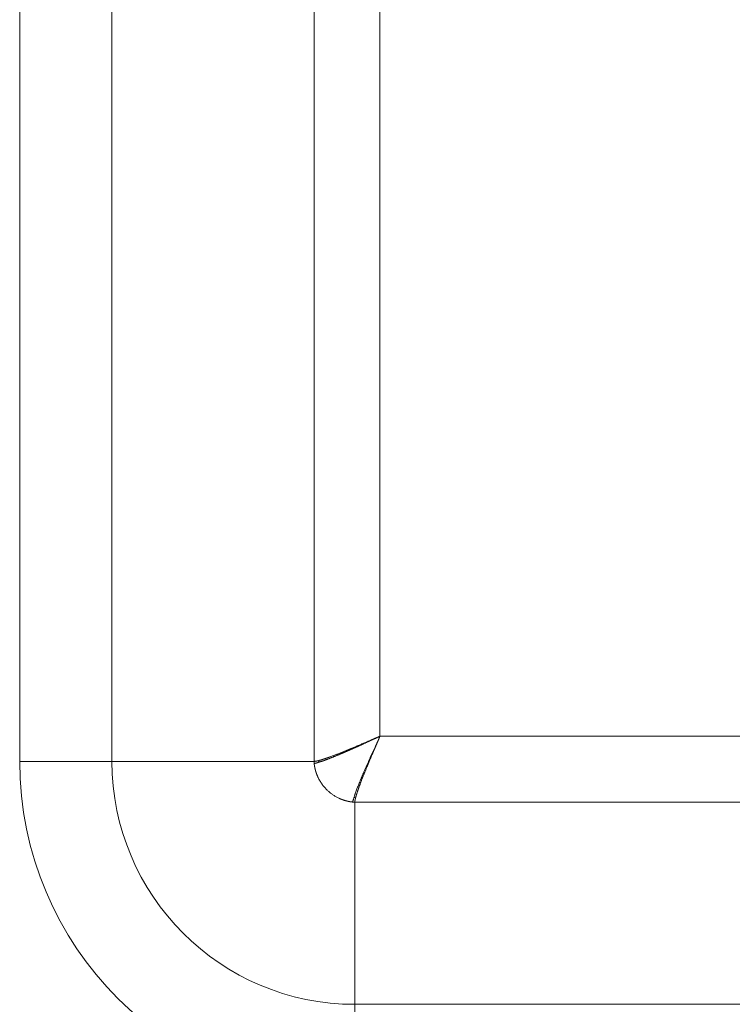
# Model space of a CAD drawing. Units: millimetres. Extents: x 0 to 594, y 0 to 420.
# Drawn here: x 248 to 264, y 245 to 268 of the extents above; entities that cross this region are included whole.
import ezdxf

# ---------------------------------------------------------------- set-up
doc = ezdxf.new("R2010")
doc.units = ezdxf.units.MM
doc.layers.add('1', color=7, linetype='Continuous', true_color=0xffffff)

msp = doc.modelspace()

# ---------------------------------------------------------------- linework, layer by layer
at = {"layer": '1', "color": 7, "linetype": 'Continuous', "lineweight": 13}
for p, q in [((247.644, 250.544), (247.644, 284.919)), ((249.784, 284.919), (249.784, 250.544)), ((254.467, 250.544), (254.467, 284.919)), ((255.995, 284.337), (255.995, 251.126)), ((255.995, 251.126), (272.33, 251.126)), ((247.644, 250.544), (249.784, 250.544)), ((254.467, 250.544), (249.784, 250.544)), ((272.913, 249.598), (255.413, 249.598)), ((255.413, 249.598), (255.413, 244.915)), ((255.413, 244.915), (255.413, 242.776)), ((255.413, 244.915), (272.913, 244.915))]:
    msp.add_line(p, q, dxfattribs=at)
for radius in [7.768, 5.629]:
    msp.add_arc((255.413, 250.544), radius, 180, 270, dxfattribs=at)
at = {"layer": '1', "color": 3, "linetype": 'Continuous', "lineweight": 18}
for points, knots in [([(254.572, 250.562), (254.573, 250.563), (254.574, 250.563), (254.576, 250.563), (254.578, 250.564), (254.58, 250.565), (254.582, 250.565), (254.584, 250.566), (254.586, 250.566), (254.588, 250.567), (254.59, 250.567), (254.592, 250.568), (254.594, 250.568), (254.596, 250.569), (254.598, 250.57), (254.6, 250.57), (254.603, 250.571), (254.605, 250.571), (254.607, 250.572), (254.609, 250.573), (254.611, 250.573), (254.613, 250.574), (254.616, 250.575), (254.618, 250.575), (254.62, 250.576), (254.622, 250.577), (254.625, 250.577), (254.627, 250.578), (254.629, 250.579), (254.632, 250.579), (254.634, 250.58), (254.636, 250.581), (254.639, 250.581), (254.641, 250.582), (254.643, 250.583), (254.646, 250.584), (254.648, 250.584), (254.651, 250.585), (254.653, 250.586), (254.656, 250.587), (254.658, 250.587), (254.661, 250.588), (254.663, 250.589), (254.666, 250.59), (254.668, 250.591), (254.671, 250.591), (254.673, 250.592), (254.676, 250.593), (254.678, 250.594), (254.681, 250.595), (254.684, 250.596), (254.686, 250.596), (254.689, 250.597), (254.691, 250.598), (254.694, 250.599), (254.697, 250.6), (254.699, 250.601), (254.702, 250.602), (254.705, 250.603), (254.708, 250.604), (254.71, 250.604), (254.713, 250.605), (254.716, 250.606), (254.719, 250.607), (254.722, 250.608), (254.724, 250.609), (254.727, 250.61), (254.73, 250.611), (254.733, 250.612), (254.736, 250.613), (254.739, 250.614), (254.742, 250.615), (254.744, 250.616), (254.747, 250.617), (254.75, 250.618), (254.753, 250.619), (254.756, 250.62), (254.759, 250.621), (254.762, 250.622), (254.765, 250.623), (254.768, 250.624), (254.771, 250.625), (254.774, 250.626), (254.777, 250.627), (254.78, 250.629), (254.784, 250.63), (254.787, 250.631), (254.79, 250.632), (254.793, 250.633), (254.796, 250.634), (254.799, 250.635), (254.802, 250.636), (254.806, 250.637), (254.809, 250.639), (254.812, 250.64), (254.815, 250.641), (254.818, 250.642), (254.84, 250.65), (254.88, 250.665), (254.943, 250.688), (255.011, 250.715), (255.083, 250.743), (255.156, 250.772), (255.23, 250.802), (255.305, 250.833), (255.384, 250.866), (255.469, 250.902), (255.541, 250.932), (255.597, 250.956), (255.638, 250.973), (255.68, 250.991), (255.723, 251.01), (255.755, 251.023), (255.773, 251.031), (255.779, 251.034), (255.785, 251.036), (255.791, 251.039), (255.797, 251.042), (255.804, 251.044), (255.81, 251.047), (255.817, 251.05), (255.824, 251.053), (255.831, 251.056), (255.838, 251.059), (255.845, 251.062), (255.853, 251.065), (255.86, 251.069), (255.868, 251.072), (255.876, 251.075), (255.884, 251.079), (255.893, 251.082), (255.901, 251.086), (255.91, 251.09), (255.919, 251.094), (255.928, 251.097), (255.937, 251.101), (255.946, 251.105), (255.956, 251.109), (255.965, 251.114), (255.975, 251.118), (255.985, 251.122), (255.992, 251.125), (255.995, 251.126)], [0, 0, 0, 0, 0.002507, 0.005016, 0.007527, 0.01004, 0.012554, 0.01507, 0.017588, 0.020107, 0.022628, 0.025151, 0.027676, 0.030203, 0.032731, 0.035261, 0.037793, 0.040326, 0.042862, 0.045399, 0.047938, 0.050479, 0.053022, 0.055566, 0.058112, 0.060661, 0.063211, 0.065762, 0.068316, 0.070871, 0.073429, 0.075988, 0.078549, 0.081112, 0.083677, 0.086243, 0.088812, 0.091382, 0.093955, 0.096529, 0.099105, 0.101683, 0.104263, 0.106845, 0.109428, 0.112014, 0.114602, 0.117191, 0.119783, 0.122376, 0.124971, 0.127569, 0.130168, 0.132769, 0.135372, 0.137977, 0.140584, 0.143193, 0.145804, 0.148417, 0.151032, 0.153649, 0.156269, 0.15889, 0.161513, 0.164138, 0.166765, 0.169394, 0.172025, 0.174658, 0.177293, 0.17993, 0.18257, 0.185211, 0.187854, 0.1905, 0.193147, 0.195796, 0.198448, 0.201102, 0.203757, 0.206415, 0.209075, 0.211737, 0.214401, 0.217067, 0.219736, 0.222406, 0.225079, 0.227753, 0.23043, 0.233109, 0.23579, 0.238473, 0.241158, 0.243845, 0.246535, 0.249227, 0.296177, 0.344335, 0.393718, 0.444345, 0.496231, 0.541561, 0.589081, 0.638802, 0.690727, 0.744864, 0.767914, 0.791793, 0.816503, 0.842043, 0.868413, 0.871641, 0.874963, 0.878379, 0.881887, 0.88549, 0.889186, 0.892975, 0.896858, 0.900834, 0.904904, 0.909068, 0.913325, 0.917675, 0.922119, 0.926657, 0.931288, 0.936012, 0.94083, 0.945742, 0.950747, 0.955845, 0.961037, 0.966323, 0.971702, 0.977175, 0.982741, 0.9884, 0.994153, 1, 1, 1, 1]), ([(254.578, 250.525), (254.579, 250.525), (254.58, 250.526), (254.582, 250.526), (254.585, 250.527), (254.587, 250.528), (254.589, 250.528), (254.591, 250.529), (254.593, 250.53), (254.595, 250.53), (254.597, 250.531), (254.599, 250.532), (254.601, 250.532), (254.603, 250.533), (254.606, 250.534), (254.608, 250.534), (254.61, 250.535), (254.612, 250.536), (254.614, 250.536), (254.616, 250.537), (254.618, 250.538), (254.62, 250.538), (254.622, 250.539), (254.624, 250.54), (254.626, 250.54), (254.629, 250.541), (254.631, 250.542), (254.633, 250.542), (254.635, 250.543), (254.637, 250.544), (254.639, 250.544), (254.641, 250.545), (254.643, 250.545), (254.645, 250.546), (254.647, 250.547), (254.649, 250.547), (254.651, 250.548), (254.653, 250.549), (254.655, 250.549), (254.657, 250.55), (254.659, 250.551), (254.661, 250.551), (254.663, 250.552), (254.665, 250.552), (254.667, 250.553), (254.669, 250.554), (254.671, 250.554), (254.673, 250.555), (254.674, 250.556), (254.676, 250.556), (254.678, 250.557), (254.68, 250.557), (254.682, 250.558), (254.684, 250.559), (254.686, 250.559), (254.688, 250.56), (254.689, 250.561), (254.691, 250.561), (254.693, 250.562), (254.699, 250.564), (254.708, 250.567), (254.721, 250.572), (254.736, 250.577), (254.751, 250.582), (254.766, 250.588), (254.782, 250.595), (254.799, 250.601), (254.817, 250.609), (254.834, 250.616), (254.853, 250.623), (254.871, 250.631), (254.89, 250.638), (254.909, 250.646), (254.93, 250.655), (254.951, 250.664), (254.973, 250.673), (254.995, 250.682), (255.017, 250.691), (255.038, 250.699), (255.059, 250.708), (255.079, 250.716), (255.099, 250.725), (255.119, 250.733), (255.138, 250.741), (255.157, 250.749), (255.173, 250.756), (255.186, 250.762), (255.197, 250.767), (255.208, 250.772), (255.22, 250.777), (255.231, 250.782), (255.243, 250.787), (255.255, 250.792), (255.267, 250.797), (255.279, 250.803), (255.291, 250.808), (255.304, 250.814), (255.317, 250.82), (255.33, 250.825), (255.343, 250.831), (255.357, 250.837), (255.37, 250.844), (255.384, 250.85), (255.398, 250.856), (255.413, 250.862), (255.427, 250.869), (255.442, 250.875), (255.457, 250.882), (255.472, 250.889), (255.487, 250.896), (255.503, 250.903), (255.518, 250.91), (255.534, 250.917), (255.55, 250.924), (255.566, 250.931), (255.582, 250.938), (255.598, 250.946), (255.615, 250.953), (255.633, 250.961), (255.651, 250.97), (255.671, 250.979), (255.691, 250.988), (255.713, 250.998), (255.735, 251.008), (255.758, 251.018), (255.782, 251.03), (255.808, 251.041), (255.836, 251.054), (255.863, 251.066), (255.888, 251.078), (255.911, 251.088), (255.933, 251.098), (255.952, 251.107), (255.969, 251.114), (255.981, 251.12), (255.99, 251.124), (255.993, 251.126), (255.995, 251.126)], [0, 0, 0, 0, 0.002662, 0.005308, 0.007939, 0.010554, 0.013153, 0.015736, 0.018303, 0.020855, 0.023391, 0.025911, 0.028416, 0.030904, 0.033377, 0.035834, 0.038276, 0.040701, 0.043111, 0.045505, 0.047884, 0.050246, 0.052593, 0.054924, 0.05724, 0.059539, 0.061823, 0.064091, 0.066344, 0.06858, 0.070801, 0.073006, 0.075196, 0.077369, 0.079527, 0.08167, 0.083796, 0.085907, 0.088002, 0.090081, 0.092145, 0.094193, 0.096225, 0.098241, 0.100242, 0.102227, 0.104197, 0.10615, 0.108088, 0.11001, 0.111917, 0.113808, 0.115683, 0.117542, 0.119386, 0.121214, 0.123026, 0.124823, 0.126604, 0.128369, 0.14086, 0.153689, 0.166857, 0.180364, 0.194213, 0.208404, 0.222939, 0.237818, 0.253041, 0.267307, 0.28191, 0.296853, 0.312136, 0.327758, 0.34372, 0.360023, 0.376666, 0.392117, 0.407164, 0.421808, 0.436049, 0.449886, 0.463322, 0.476355, 0.488986, 0.501217, 0.508343, 0.515566, 0.522886, 0.530303, 0.537816, 0.545427, 0.553134, 0.560939, 0.568841, 0.576839, 0.584935, 0.593128, 0.601418, 0.609805, 0.618289, 0.626871, 0.63555, 0.644326, 0.653199, 0.66217, 0.671238, 0.680403, 0.689666, 0.699026, 0.708483, 0.718038, 0.727691, 0.73744, 0.747287, 0.756326, 0.765885, 0.775964, 0.786563, 0.797682, 0.80932, 0.821479, 0.834158, 0.847357, 0.861076, 0.875315, 0.890074, 0.907262, 0.923248, 0.938031, 0.951611, 0.963989, 0.975164, 0.985137, 0.993907, 0.997107, 1, 1, 1, 1]), ([(255.394, 249.71), (255.396, 249.719), (255.399, 249.727), (255.406, 249.747), (255.409, 249.759), (255.415, 249.776), (255.417, 249.782), (255.42, 249.791), (255.421, 249.795), (255.422, 249.801), (255.423, 249.804), (255.425, 249.808), (255.425, 249.81), (255.427, 249.813), (255.427, 249.815), (255.429, 249.82), (255.43, 249.823), (255.433, 249.832), (255.435, 249.839), (255.442, 249.859), (255.447, 249.872), (255.463, 249.913), (255.475, 249.942), (255.493, 249.987), (255.499, 250.002), (255.512, 250.034), (255.519, 250.05), (255.532, 250.082), (255.539, 250.099), (255.549, 250.124), (255.553, 250.132), (255.558, 250.145), (255.56, 250.15), (255.563, 250.158), (255.565, 250.163), (255.569, 250.171), (255.571, 250.176), (255.573, 250.182), (255.574, 250.185), (255.576, 250.188), (255.576, 250.189), (255.577, 250.191), (255.577, 250.192), (255.581, 250.202), (255.585, 250.211), (255.596, 250.238), (255.604, 250.257), (255.616, 250.284), (255.62, 250.293), (255.628, 250.312), (255.632, 250.321), (255.644, 250.349), (255.653, 250.368), (255.678, 250.425), (255.696, 250.464), (255.722, 250.523), (255.731, 250.543), (255.749, 250.583), (255.758, 250.603), (255.769, 250.629), (255.771, 250.634), (255.776, 250.644), (255.778, 250.649), (255.785, 250.665), (255.79, 250.675), (255.804, 250.706), (255.813, 250.727), (255.842, 250.79), (255.861, 250.833), (255.9, 250.918), (255.92, 250.96), (255.958, 251.044), (255.977, 251.086), (255.995, 251.126)], [0, 0, 0, 0, 0.031258, 0.031258, 0.068518, 0.068518, 0.087147, 0.087147, 0.096462, 0.096462, 0.105777, 0.105777, 0.110434, 0.110434, 0.115092, 0.115092, 0.124407, 0.124407, 0.143036, 0.143036, 0.180296, 0.180296, 0.254814, 0.254814, 0.292074, 0.292074, 0.329333, 0.329333, 0.366592, 0.366592, 0.385222, 0.385222, 0.394537, 0.394537, 0.403851, 0.403851, 0.413166, 0.413166, 0.417824, 0.417824, 0.420152, 0.420152, 0.422481, 0.422481, 0.441111, 0.441111, 0.47837, 0.47837, 0.497, 0.497, 0.515629, 0.515629, 0.552889, 0.552889, 0.627407, 0.627407, 0.664667, 0.664667, 0.701926, 0.701926, 0.711241, 0.711241, 0.720556, 0.720556, 0.739185, 0.739185, 0.776445, 0.776445, 0.850963, 0.850963, 0.925482, 0.925482, 1, 1, 1, 1]), ([(255.431, 249.703), (255.431, 249.704), (255.432, 249.705), (255.432, 249.707), (255.433, 249.709), (255.433, 249.711), (255.434, 249.713), (255.434, 249.715), (255.435, 249.717), (255.435, 249.719), (255.436, 249.721), (255.437, 249.723), (255.437, 249.725), (255.438, 249.728), (255.438, 249.73), (255.439, 249.732), (255.44, 249.734), (255.44, 249.736), (255.441, 249.738), (255.441, 249.74), (255.442, 249.743), (255.443, 249.745), (255.443, 249.747), (255.444, 249.749), (255.445, 249.752), (255.445, 249.754), (255.446, 249.756), (255.447, 249.758), (255.447, 249.761), (255.448, 249.763), (255.449, 249.765), (255.449, 249.768), (255.45, 249.77), (255.451, 249.773), (255.452, 249.775), (255.452, 249.777), (255.453, 249.78), (255.454, 249.782), (255.455, 249.785), (255.455, 249.787), (255.456, 249.79), (255.457, 249.792), (255.458, 249.795), (255.459, 249.797), (255.459, 249.8), (255.46, 249.802), (255.461, 249.805), (255.462, 249.807), (255.463, 249.81), (255.464, 249.812), (255.464, 249.815), (255.465, 249.818), (255.466, 249.82), (255.467, 249.823), (255.468, 249.826), (255.469, 249.828), (255.47, 249.831), (255.47, 249.834), (255.471, 249.837), (255.472, 249.839), (255.473, 249.842), (255.474, 249.845), (255.475, 249.848), (255.476, 249.85), (255.477, 249.853), (255.478, 249.856), (255.479, 249.859), (255.48, 249.862), (255.481, 249.865), (255.482, 249.867), (255.483, 249.87), (255.484, 249.873), (255.485, 249.876), (255.486, 249.879), (255.487, 249.882), (255.488, 249.885), (255.489, 249.888), (255.49, 249.891), (255.491, 249.894), (255.492, 249.897), (255.493, 249.9), (255.494, 249.903), (255.495, 249.906), (255.496, 249.909), (255.497, 249.912), (255.498, 249.915), (255.5, 249.919), (255.501, 249.922), (255.502, 249.925), (255.503, 249.928), (255.504, 249.931), (255.505, 249.934), (255.506, 249.938), (255.507, 249.941), (255.509, 249.944), (255.51, 249.947), (255.511, 249.95), (255.519, 249.972), (255.534, 250.012), (255.558, 250.076), (255.584, 250.144), (255.613, 250.217), (255.637, 250.279), (255.658, 250.328), (255.672, 250.364), (255.687, 250.4), (255.703, 250.439), (255.719, 250.478), (255.736, 250.519), (255.754, 250.561), (255.772, 250.605), (255.791, 250.65), (255.805, 250.681), (255.812, 250.699), (255.814, 250.702), (255.815, 250.706), (255.816, 250.709), (255.818, 250.712), (255.819, 250.716), (255.821, 250.72), (255.823, 250.724), (255.824, 250.727), (255.826, 250.731), (255.828, 250.736), (255.83, 250.74), (255.831, 250.744), (255.833, 250.749), (255.835, 250.753), (255.837, 250.758), (255.839, 250.763), (255.841, 250.767), (255.844, 250.772), (255.846, 250.777), (255.848, 250.783), (255.85, 250.788), (255.853, 250.793), (255.855, 250.799), (255.857, 250.804), (255.86, 250.81), (255.862, 250.816), (255.865, 250.822), (255.867, 250.828), (255.87, 250.834), (255.873, 250.84), (255.875, 250.847), (255.878, 250.853), (255.881, 250.86), (255.884, 250.866), (255.887, 250.873), (255.89, 250.88), (255.893, 250.887), (255.896, 250.894), (255.899, 250.901), (255.902, 250.908), (255.905, 250.916), (255.908, 250.923), (255.912, 250.931), (255.915, 250.939), (255.918, 250.947), (255.922, 250.955), (255.925, 250.963), (255.929, 250.971), (255.932, 250.979), (255.936, 250.988), (255.939, 250.996), (255.943, 251.005), (255.947, 251.013), (255.95, 251.022), (255.954, 251.031), (255.958, 251.04), (255.962, 251.049), (255.966, 251.059), (255.97, 251.068), (255.974, 251.077), (255.978, 251.087), (255.982, 251.097), (255.986, 251.106), (255.991, 251.116), (255.994, 251.123), (255.995, 251.126)], [0, 0, 0, 0, 0.002509, 0.005021, 0.007534, 0.010049, 0.012565, 0.015084, 0.017604, 0.020126, 0.02265, 0.025176, 0.027704, 0.030233, 0.032764, 0.035298, 0.037833, 0.04037, 0.042908, 0.045449, 0.047992, 0.050536, 0.053082, 0.055631, 0.058181, 0.060733, 0.063287, 0.065843, 0.068401, 0.07096, 0.073522, 0.076085, 0.078651, 0.081218, 0.083788, 0.086359, 0.088933, 0.091508, 0.094085, 0.096664, 0.099246, 0.101829, 0.104414, 0.107001, 0.10959, 0.112181, 0.114774, 0.11737, 0.119967, 0.122566, 0.125167, 0.12777, 0.130376, 0.132983, 0.135592, 0.138204, 0.140817, 0.143432, 0.14605, 0.14867, 0.151291, 0.153915, 0.156541, 0.159169, 0.161799, 0.164431, 0.167065, 0.169701, 0.172339, 0.17498, 0.177622, 0.180267, 0.182914, 0.185562, 0.188213, 0.190867, 0.193522, 0.196179, 0.198839, 0.201501, 0.204164, 0.20683, 0.209498, 0.212169, 0.214841, 0.217516, 0.220193, 0.222872, 0.225553, 0.228236, 0.230922, 0.23361, 0.2363, 0.238992, 0.241686, 0.244383, 0.247081, 0.249782, 0.296823, 0.345161, 0.394812, 0.445795, 0.498125, 0.520479, 0.543432, 0.566985, 0.591138, 0.615894, 0.641252, 0.667213, 0.693778, 0.720947, 0.748721, 0.750566, 0.752472, 0.754438, 0.756464, 0.75855, 0.760697, 0.762905, 0.765172, 0.7675, 0.769889, 0.772337, 0.774847, 0.777416, 0.780046, 0.782736, 0.785487, 0.788298, 0.791169, 0.794101, 0.797093, 0.800146, 0.803259, 0.806432, 0.809666, 0.81296, 0.816314, 0.819729, 0.823204, 0.82674, 0.830336, 0.833992, 0.837709, 0.841486, 0.845323, 0.849221, 0.853179, 0.857198, 0.861277, 0.865416, 0.869616, 0.873876, 0.878196, 0.882577, 0.887018, 0.89152, 0.896082, 0.900704, 0.905387, 0.91013, 0.914933, 0.919797, 0.924721, 0.929706, 0.934751, 0.939856, 0.945022, 0.950248, 0.955534, 0.960881, 0.966289, 0.971756, 0.977284, 0.982873, 0.988521, 0.99423, 1, 1, 1, 1]), ([(254.467, 250.544), (254.467, 250.544), (254.468, 250.544), (254.468, 250.544), (254.469, 250.544), (254.47, 250.544), (254.471, 250.544), (254.472, 250.544), (254.473, 250.544), (254.474, 250.544), (254.475, 250.544), (254.476, 250.544), (254.478, 250.544), (254.479, 250.545), (254.48, 250.545), (254.481, 250.545), (254.482, 250.545), (254.483, 250.545), (254.484, 250.545), (254.485, 250.545), (254.486, 250.545), (254.488, 250.545), (254.489, 250.545), (254.49, 250.546), (254.491, 250.546), (254.492, 250.546), (254.494, 250.546), (254.495, 250.546), (254.496, 250.546), (254.497, 250.547), (254.499, 250.547), (254.5, 250.547), (254.501, 250.547), (254.503, 250.547), (254.504, 250.548), (254.505, 250.548), (254.507, 250.548), (254.508, 250.548), (254.509, 250.549), (254.511, 250.549), (254.512, 250.549), (254.514, 250.549), (254.515, 250.55), (254.517, 250.55), (254.518, 250.55), (254.52, 250.55), (254.521, 250.551), (254.523, 250.551), (254.524, 250.551), (254.526, 250.552), (254.527, 250.552), (254.529, 250.552), (254.53, 250.553), (254.532, 250.553), (254.533, 250.553), (254.535, 250.554), (254.537, 250.554), (254.538, 250.554), (254.54, 250.555), (254.542, 250.555), (254.543, 250.555), (254.545, 250.556), (254.547, 250.556), (254.548, 250.557), (254.55, 250.557), (254.552, 250.557), (254.554, 250.558), (254.555, 250.558), (254.557, 250.559), (254.559, 250.559), (254.561, 250.56), (254.563, 250.56), (254.564, 250.561), (254.566, 250.561), (254.568, 250.561), (254.57, 250.562), (254.571, 250.562), (254.572, 250.562)], [0, 0, 0, 0, 0.013107, 0.026219, 0.039337, 0.05246, 0.065588, 0.078723, 0.091862, 0.105008, 0.118159, 0.131316, 0.144478, 0.157646, 0.17082, 0.184, 0.197186, 0.210377, 0.223574, 0.236777, 0.249987, 0.263202, 0.276423, 0.28965, 0.302883, 0.316122, 0.329367, 0.342619, 0.355876, 0.36914, 0.38241, 0.395686, 0.408968, 0.422257, 0.435552, 0.448853, 0.462161, 0.475475, 0.488796, 0.502123, 0.515456, 0.528796, 0.542142, 0.555495, 0.568855, 0.582221, 0.595594, 0.608974, 0.62236, 0.635753, 0.649153, 0.662559, 0.675972, 0.689393, 0.70282, 0.716253, 0.729694, 0.743142, 0.756596, 0.770058, 0.783527, 0.797002, 0.810485, 0.823975, 0.837472, 0.850976, 0.864487, 0.878006, 0.891531, 0.905064, 0.918605, 0.932152, 0.945707, 0.959269, 0.972839, 0.986416, 1, 1, 1, 1]), ([(254.47, 250.499), (254.47, 250.5), (254.47, 250.503), (254.469, 250.506), (254.469, 250.51), (254.469, 250.514), (254.468, 250.518), (254.468, 250.521), (254.468, 250.525), (254.468, 250.529), (254.467, 250.533), (254.467, 250.536), (254.467, 250.54), (254.467, 250.543), (254.467, 250.544)], [0, 0, 0, 0, 0.083182, 0.16639, 0.249626, 0.33289, 0.41618, 0.499499, 0.582845, 0.666219, 0.749622, 0.833053, 0.916512, 1, 1, 1, 1]), ([(254.47, 250.499), (254.47, 250.499), (254.471, 250.499), (254.472, 250.499), (254.472, 250.498), (254.473, 250.498), (254.474, 250.498), (254.475, 250.498), (254.476, 250.498), (254.477, 250.498), (254.477, 250.498), (254.478, 250.498), (254.479, 250.498), (254.48, 250.498), (254.481, 250.498), (254.482, 250.498), (254.483, 250.498), (254.484, 250.498), (254.485, 250.498), (254.485, 250.498), (254.486, 250.498), (254.487, 250.498), (254.488, 250.499), (254.489, 250.499), (254.49, 250.499), (254.491, 250.499), (254.492, 250.499), (254.493, 250.499), (254.494, 250.499), (254.495, 250.5), (254.496, 250.5), (254.497, 250.5), (254.498, 250.5), (254.499, 250.5), (254.5, 250.501), (254.501, 250.501), (254.502, 250.501), (254.503, 250.501), (254.504, 250.502), (254.505, 250.502), (254.506, 250.502), (254.507, 250.502), (254.508, 250.503), (254.509, 250.503), (254.511, 250.503), (254.512, 250.504), (254.513, 250.504), (254.514, 250.505), (254.516, 250.505), (254.517, 250.506), (254.519, 250.506), (254.521, 250.507), (254.523, 250.508), (254.525, 250.508), (254.527, 250.509), (254.53, 250.51), (254.532, 250.51), (254.534, 250.511), (254.537, 250.512), (254.539, 250.513), (254.542, 250.514), (254.545, 250.514), (254.548, 250.515), (254.551, 250.516), (254.554, 250.517), (254.557, 250.518), (254.56, 250.519), (254.564, 250.52), (254.567, 250.521), (254.571, 250.523), (254.575, 250.524), (254.577, 250.525), (254.578, 250.525)], [0, 0, 0, 0, 0.01057, 0.021135, 0.031695, 0.04225, 0.0528, 0.063345, 0.073885, 0.08442, 0.09495, 0.105475, 0.115996, 0.126512, 0.137023, 0.14753, 0.158032, 0.168529, 0.179021, 0.189509, 0.199993, 0.210472, 0.220947, 0.231417, 0.241883, 0.252344, 0.262801, 0.273254, 0.283703, 0.294147, 0.304587, 0.315023, 0.325455, 0.335883, 0.346307, 0.356727, 0.367143, 0.377555, 0.387963, 0.398367, 0.408768, 0.419165, 0.429558, 0.439947, 0.450333, 0.460715, 0.471093, 0.481468, 0.497347, 0.513722, 0.530592, 0.547959, 0.565822, 0.584183, 0.60304, 0.622396, 0.642249, 0.6626, 0.68345, 0.704799, 0.726647, 0.748994, 0.771842, 0.795189, 0.819036, 0.843384, 0.868233, 0.893583, 0.919434, 0.945788, 0.972643, 1, 1, 1, 1]), ([(254.578, 250.525), (254.578, 250.527), (254.578, 250.53), (254.577, 250.534), (254.576, 250.539), (254.575, 250.544), (254.574, 250.548), (254.574, 250.553), (254.573, 250.558), (254.572, 250.561), (254.572, 250.562)], [0, 0, 0, 0, 0.125698, 0.25118, 0.376456, 0.501532, 0.626416, 0.751117, 0.875642, 1, 1, 1, 1]), ([(255.367, 249.602), (255.367, 249.602), (255.367, 249.602), (255.367, 249.602), (255.367, 249.602), (255.367, 249.603), (255.367, 249.605), (255.367, 249.606), (255.367, 249.607), (255.367, 249.608), (255.367, 249.608), (255.367, 249.609), (255.367, 249.609), (255.367, 249.611), (255.367, 249.612), (255.367, 249.614), (255.367, 249.615), (255.367, 249.616), (255.367, 249.617), (255.367, 249.619), (255.368, 249.62), (255.368, 249.625), (255.369, 249.628), (255.371, 249.637), (255.373, 249.645), (255.378, 249.66), (255.38, 249.668), (255.386, 249.686), (255.389, 249.695), (255.393, 249.707), (255.393, 249.708), (255.394, 249.71)], [0, 0, 0, 0, 0.005587, 0.005587, 0.011875, 0.011875, 0.062176, 0.062176, 0.087326, 0.087326, 0.099902, 0.099902, 0.112477, 0.112477, 0.162778, 0.162778, 0.187928, 0.187928, 0.213079, 0.213079, 0.26338, 0.26338, 0.363982, 0.363982, 0.565186, 0.565186, 0.76639, 0.76639, 0.967595, 0.967595, 1, 1, 1, 1]), ([(255.413, 249.598), (255.413, 249.598), (255.413, 249.599), (255.413, 249.6), (255.413, 249.601), (255.413, 249.602), (255.413, 249.603), (255.413, 249.604), (255.413, 249.605), (255.413, 249.606), (255.413, 249.607), (255.413, 249.608), (255.413, 249.609), (255.413, 249.61), (255.413, 249.611), (255.413, 249.612), (255.413, 249.613), (255.414, 249.614), (255.414, 249.615), (255.414, 249.617), (255.414, 249.618), (255.414, 249.619), (255.414, 249.62), (255.414, 249.621), (255.414, 249.623), (255.415, 249.624), (255.415, 249.625), (255.415, 249.626), (255.415, 249.628), (255.415, 249.629), (255.415, 249.63), (255.416, 249.631), (255.416, 249.633), (255.416, 249.634), (255.416, 249.635), (255.416, 249.637), (255.417, 249.638), (255.417, 249.64), (255.417, 249.641), (255.417, 249.642), (255.418, 249.644), (255.418, 249.645), (255.418, 249.647), (255.418, 249.648), (255.419, 249.65), (255.419, 249.651), (255.419, 249.653), (255.42, 249.654), (255.42, 249.656), (255.42, 249.657), (255.421, 249.659), (255.421, 249.66), (255.421, 249.662), (255.422, 249.663), (255.422, 249.665), (255.422, 249.667), (255.423, 249.668), (255.423, 249.67), (255.423, 249.672), (255.424, 249.673), (255.424, 249.675), (255.424, 249.677), (255.425, 249.678), (255.425, 249.68), (255.426, 249.682), (255.426, 249.683), (255.427, 249.685), (255.427, 249.687), (255.427, 249.689), (255.428, 249.691), (255.428, 249.692), (255.429, 249.694), (255.429, 249.696), (255.43, 249.698), (255.43, 249.7), (255.431, 249.702), (255.431, 249.703), (255.431, 249.703)], [0, 0, 0, 0, 0.013148, 0.0263, 0.039456, 0.052617, 0.065782, 0.078951, 0.092125, 0.105304, 0.118487, 0.131675, 0.144867, 0.158064, 0.171265, 0.184472, 0.197683, 0.210898, 0.224119, 0.237344, 0.250574, 0.263809, 0.277049, 0.290293, 0.303543, 0.316797, 0.330057, 0.343321, 0.356591, 0.369866, 0.383146, 0.39643, 0.409721, 0.423016, 0.436316, 0.449622, 0.462933, 0.476249, 0.489571, 0.502898, 0.51623, 0.529568, 0.542911, 0.55626, 0.569614, 0.582973, 0.596339, 0.609709, 0.623086, 0.636468, 0.649855, 0.663248, 0.676647, 0.690052, 0.703463, 0.716879, 0.730301, 0.743729, 0.757162, 0.770602, 0.784047, 0.797499, 0.810956, 0.82442, 0.837889, 0.851365, 0.864846, 0.878334, 0.891827, 0.905327, 0.918833, 0.932345, 0.945864, 0.959388, 0.972919, 0.986456, 1, 1, 1, 1]), ([(255.413, 249.598), (255.411, 249.598), (255.409, 249.598), (255.405, 249.598), (255.401, 249.599), (255.398, 249.599), (255.394, 249.599), (255.39, 249.599), (255.386, 249.6), (255.383, 249.6), (255.379, 249.6), (255.375, 249.601), (255.371, 249.601), (255.369, 249.601), (255.367, 249.602)], [0, 0, 0, 0, 0.083443, 0.166865, 0.250267, 0.333649, 0.417011, 0.500354, 0.583676, 0.666979, 0.750263, 0.833528, 0.916773, 1, 1, 1, 1])]:
    msp.add_open_spline(points, degree=3, knots=knots, dxfattribs=at)
at = {"layer": '1', "color": 7, "linetype": 'Continuous', "lineweight": 13}
msp.add_open_spline([(255.367, 249.602), (255.366, 249.602), (255.364, 249.602), (255.36, 249.602), (255.357, 249.603), (255.353, 249.603), (255.349, 249.604), (255.346, 249.604), (255.342, 249.605), (255.338, 249.605), (255.335, 249.605), (255.331, 249.606), (255.327, 249.606), (255.324, 249.607), (255.32, 249.608), (255.317, 249.608), (255.313, 249.609), (255.309, 249.609), (255.306, 249.61), (255.302, 249.61), (255.299, 249.611), (255.295, 249.612), (255.291, 249.612), (255.288, 249.613), (255.284, 249.614), (255.281, 249.614), (255.277, 249.615), (255.274, 249.616), (255.27, 249.616), (255.267, 249.617), (255.263, 249.618), (255.259, 249.619), (255.256, 249.619), (255.252, 249.62), (255.249, 249.621), (255.245, 249.622), (255.242, 249.623), (255.238, 249.623), (255.235, 249.624), (255.231, 249.625), (255.228, 249.626), (255.224, 249.627), (255.221, 249.628), (255.218, 249.629), (255.214, 249.629), (255.211, 249.63), (255.207, 249.631), (255.204, 249.632), (255.2, 249.633), (255.197, 249.634), (255.193, 249.635), (255.19, 249.636), (255.187, 249.637), (255.183, 249.638), (255.18, 249.639), (255.176, 249.64), (255.173, 249.641), (255.17, 249.642), (255.166, 249.643), (255.163, 249.644), (255.16, 249.645), (255.156, 249.647), (255.153, 249.648), (255.15, 249.649), (255.146, 249.65), (255.143, 249.651), (255.14, 249.652), (255.136, 249.653), (255.133, 249.654), (255.13, 249.656), (255.126, 249.657), (255.123, 249.658), (255.12, 249.659), (255.117, 249.66), (255.113, 249.662), (255.11, 249.663), (255.107, 249.664), (255.103, 249.665), (255.1, 249.667), (255.097, 249.668), (255.094, 249.669), (255.091, 249.671), (255.087, 249.672), (255.084, 249.673), (255.081, 249.675), (255.078, 249.676), (255.075, 249.677), (255.071, 249.679), (255.068, 249.68), (255.065, 249.681), (255.062, 249.683), (255.059, 249.684), (255.056, 249.686), (255.052, 249.687), (255.049, 249.689), (255.046, 249.69), (255.043, 249.691), (255.02, 249.702), (254.978, 249.724), (254.919, 249.76), (254.862, 249.8), (254.809, 249.843), (254.755, 249.894), (254.7, 249.953), (254.648, 250.021), (254.601, 250.094), (254.573, 250.147), (254.559, 250.178), (254.556, 250.184), (254.553, 250.191), (254.55, 250.197), (254.547, 250.204), (254.544, 250.211), (254.541, 250.217), (254.538, 250.224), (254.536, 250.231), (254.533, 250.238), (254.53, 250.244), (254.528, 250.251), (254.525, 250.258), (254.523, 250.265), (254.52, 250.272), (254.518, 250.279), (254.516, 250.286), (254.513, 250.293), (254.511, 250.3), (254.509, 250.307), (254.507, 250.314), (254.505, 250.321), (254.503, 250.328), (254.501, 250.335), (254.499, 250.343), (254.497, 250.35), (254.495, 250.357), (254.493, 250.364), (254.492, 250.372), (254.49, 250.379), (254.488, 250.386), (254.487, 250.394), (254.485, 250.401), (254.484, 250.408), (254.482, 250.416), (254.481, 250.423), (254.48, 250.431), (254.478, 250.438), (254.477, 250.446), (254.476, 250.453), (254.475, 250.461), (254.474, 250.468), (254.473, 250.476), (254.472, 250.484), (254.471, 250.491), (254.47, 250.496), (254.47, 250.499)], degree=3, knots=[0, 0, 0, 0, 0.002739, 0.005476, 0.00821, 0.01094, 0.013668, 0.016394, 0.019116, 0.021836, 0.024552, 0.027266, 0.029977, 0.032685, 0.035391, 0.038094, 0.040794, 0.043491, 0.046185, 0.048877, 0.051566, 0.054252, 0.056935, 0.059616, 0.062294, 0.064969, 0.067642, 0.070312, 0.072979, 0.075643, 0.078305, 0.080964, 0.083621, 0.086274, 0.088926, 0.091574, 0.09422, 0.096863, 0.099504, 0.102142, 0.104777, 0.10741, 0.11004, 0.112668, 0.115293, 0.117915, 0.120535, 0.123152, 0.125767, 0.128379, 0.130989, 0.133596, 0.1362, 0.138803, 0.141402, 0.143999, 0.146594, 0.149186, 0.151775, 0.154362, 0.156947, 0.159529, 0.162109, 0.164686, 0.167261, 0.169833, 0.172403, 0.174971, 0.177536, 0.180099, 0.182659, 0.185217, 0.187772, 0.190326, 0.192876, 0.195425, 0.197971, 0.200515, 0.203056, 0.205595, 0.208132, 0.210666, 0.213198, 0.215728, 0.218256, 0.220781, 0.223304, 0.225824, 0.228343, 0.230859, 0.233373, 0.235885, 0.238394, 0.240901, 0.243406, 0.245909, 0.248409, 0.250908, 0.301417, 0.351521, 0.401282, 0.45076, 0.500016, 0.561607, 0.623571, 0.686027, 0.749092, 0.754309, 0.759535, 0.76477, 0.770016, 0.775271, 0.780536, 0.785812, 0.791097, 0.796392, 0.801697, 0.807013, 0.812339, 0.817675, 0.823022, 0.828379, 0.833747, 0.839125, 0.844514, 0.849914, 0.855324, 0.860746, 0.866178, 0.871621, 0.877076, 0.882541, 0.888018, 0.893506, 0.899005, 0.904516, 0.910038, 0.915572, 0.921117, 0.926674, 0.932242, 0.937823, 0.943415, 0.949019, 0.954635, 0.960263, 0.965903, 0.971555, 0.977219, 0.982896, 0.988585, 0.994286, 1, 1, 1, 1], dxfattribs=at)
at = {"layer": '1', "color": 3, "linetype": 'Continuous', "lineweight": 18}
msp.add_open_spline([(255.431, 249.703), (255.419, 249.705), (255.406, 249.708), (255.394, 249.71)], degree=3, dxfattribs=at)

doc.saveas('drawing.dxf')
